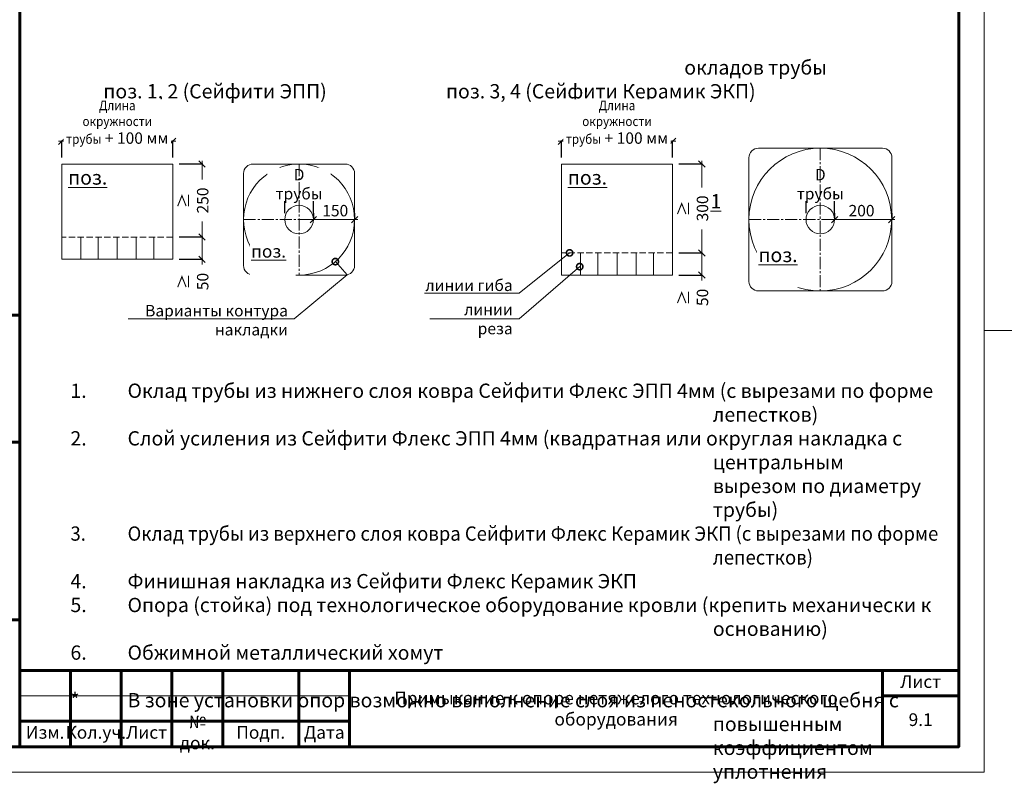
# Model space of a CAD drawing. Units: millimetres. Extents: x -8823 to 32277, y -26097 to 13139.
# Drawn here: x 9097 to 10649, y -16490 to -15287 of the extents above; entities that cross this region are included whole.
import ezdxf
from ezdxf import colors
from ezdxf.entities.mleader import LeaderData, LeaderLine
from ezdxf.math import Vec2, Vec3

# ---------------------------------------------------------------- set-up
doc = ezdxf.new("R2010")
doc.units = ezdxf.units.MM
doc.linetypes.add('CENTER2', pattern=[28.575, 19.05, -3.175, 3.175, -3.175])
doc.linetypes.add('DASHED', pattern=[7, 5, -2, 0])
doc.layers.get('0').update_dxf_attribs({"lineweight": 9})
doc.layers.get('Defpoints').update_dxf_attribs({"color": 8, "lineweight": 0})
for name, color, linetype, lineweight in [('Внутренняя рамка', 7, 'Continuous', 60), ('Граница чертежа на печать', 7, 'Continuous', 15), ('Осевая', 5, 'CENTER2', 9), ('Размеры', 7, 'Continuous', 9), ('Флажок', 7, 'Continuous', 9)]:
    doc.layers.add(name, color=color, linetype=linetype, lineweight=lineweight)
doc.styles.add('GOST-2.304_Type-B', font='txt', dxfattribs={"height": 22.5})
doc.styles.add('GOST-2.304_Type-B_shrink', font='txt', dxfattribs={"width": 0.8})
doc.dimstyles.new('Размеры_ГОСТ', dxfattribs={"dimtxt": 22.5, "dimasz": 10, "dimexe": 1.25, "dimexo": 10, "dimgap": 5, "dimtad": 1, "dimtxsty": 'GOST-2.304_Type-B', "dimblk": 'OBLIQUE', "dimcen": 2.5, "dimdle": 5, "dimclrd": 256, "dimclre": 256, "dimclrt": 256, "dimadec": 5, "dimazin": 0, "dimtfac": 1, "dimtmove": 0, "dimatfit": 3, "dimfxl": 1, "dimtfill": 1, "dimlwd": 9, "dimarcsym": 0})

# ---------------------------------------------------------------- blocks, each defined once
blk = doc.blocks.new('*T1016')
at = {"layer": 'Граница чертежа на печать', "color": 0, "linetype": 'Continuous', "lineweight": 60, "transparency": 16777216}
for p, q in [((0, 0), (1480, 0)), ((0, 0), (0, -120)), ((80, 0), (80, -120)), ((160, 0), (160, -120)), ((240, 0), (240, -120)), ((320, 0), (320, -120)), ((440, 0), (440, -120)), ((520, 0), (520, -120)), ((1360, 0), (1360, -120)), ((1480, 0), (1480, -120)), ((1360, -40), (1480, -40)), ((0, -80), (520, -80)), ((0, -120), (1480, -120))]:
    blk.add_line(p, q, dxfattribs=at)
at = {"layer": 'Граница чертежа на печать', "color": 0, "linetype": 'Continuous', "transparency": 16777216}
blk.add_line((0, -40), (520, -40), dxfattribs=at)
at = {"layer": 'Граница чертежа на печать', "color": 0, "linetype": 'Continuous', "transparency": 16777216, "char_height": 20, "attachment_point": 5}
for s, insert, width, style in [('Лист', (1420, -20), 104, 'GOST-2.304_Type-B'), ('{\\C256;Примыкание к опоре нетяжелого технологического оборудования}', (940, -60), 824, 'GOST-2.304_Type-B'), ('№ док.', (280, -100), 72, 'GOST-2.304_Type-B_shrink'), ('9.1', (1420, -80), 104, 'GOST-2.304_Type-B'), ('Изм.', (40, -100), 64, 'GOST-2.304_Type-B'), ('Кол.уч.', (120, -100), 72, 'GOST-2.304_Type-B_shrink'), ('Лист', (200, -100), 64, 'GOST-2.304_Type-B'), ('Подп.', (380, -100), 104, 'GOST-2.304_Type-B'), ('Дата', (480, -100), 64, 'GOST-2.304_Type-B_shrink')]:
    blk.add_mtext(s, dxfattribs=dict(at, insert=insert, width=width, style=style))
blk = doc.blocks.new('*T1017')
at = {"layer": 'Граница чертежа на печать', "color": 0, "linetype": 'Continuous', "lineweight": 60, "transparency": 16777216}
for p, q in [((0, 0), (96, 0)), ((0, 0), (0, -680)), ((40, 0), (40, -680)), ((96, 0), (96, -680)), ((0, -200), (96, -200)), ((0, -480), (96, -480)), ((0, -680), (96, -680))]:
    blk.add_line(p, q, dxfattribs=at)
at = {"layer": 'Граница чертежа на печать', "color": 0, "linetype": 'Continuous', "transparency": 16777216, "char_height": 20, "attachment_point": 5, "rotation": 90, "style": 'GOST-2.304_Type-B'}
for s, insert, width in [('Подпись и дата', (20, -340), 264), ('Инв. № подл.', (20, -580), 184)]:
    blk.add_mtext(s, dxfattribs=dict(at, insert=insert, width=width))
blk = doc.blocks.new('_Oblique')
at = {"color": 0, "linetype": 'ByBlock', "lineweight": -2}
blk.add_line((-0.5, -0.5), (0.5, 0.5), dxfattribs=at)
blk = doc.blocks.new('*D1061')
at = {"layer": 'Defpoints', "color": 0, "transparency": 16777216}
for p in [(9163.1, -15514.5), (9338.1, -15514.5)]:
    blk.add_point(p, dxfattribs=at)
at = {"layer": 'Размеры', "lineweight": 9, "transparency": 16777216}
blk.add_line((9158.1, -15478.7), (9343.1, -15478.7), dxfattribs=at)
at = {"layer": 'Размеры', "lineweight": -2, "transparency": 16777216}
for p, q in [((9163.1, -15504.5), (9163.1, -15477.5)), ((9338.1, -15504.5), (9338.1, -15477.5))]:
    blk.add_line(p, q, dxfattribs=at)
at = {"layer": 'Размеры', "lineweight": 9, "transparency": 16777216, "xscale": 10, "yscale": 10, "zscale": 10, "rotation": 180}
blk.add_blockref('_Oblique', (9163.1, -15478.7), dxfattribs=at)
at = {"layer": 'Размеры', "lineweight": 9, "transparency": 16777216, "xscale": 10, "yscale": 10, "zscale": 10}
blk.add_blockref('_Oblique', (9338.1, -15478.7), dxfattribs=at)
at = {"layer": 'Размеры', "transparency": 16777216, "insert": (9250.6, -15448.7), "char_height": 22.5, "width": 164.613, "attachment_point": 5, "style": 'GOST-2.304_Type-B', "bg_fill": 3, "box_fill_scale": 1.1, "bg_fill_color": 256, "bg_fill_true_color": 13158600, "bg_fill_transparency": 0}
blk.add_mtext('{\\H0.66667x;\\W0.9;Длина окружности трубы\\H1.2x;\\W1; + 100 мм}', dxfattribs=at)
at = {"layer": 'Defpoints', "color": 0, "transparency": 16777216}
blk.add_point((9338.1, -15478.7), dxfattribs=at)
blk = doc.blocks.new('*D1062')
at = {"layer": 'Defpoints', "color": 0, "transparency": 16777216}
for p in [(9338.1, -15514.5), (9384.2, -15514.5), (9338.1, -15629.5)]:
    blk.add_point(p, dxfattribs=at)
at = {"layer": 'Размеры', "lineweight": -2, "transparency": 16777216}
for p, q in [((9348.1, -15514.5), (9385.5, -15514.5)), ((9348.1, -15629.5), (9385.5, -15629.5))]:
    blk.add_line(p, q, dxfattribs=at)
at = {"layer": 'Размеры', "lineweight": 9, "transparency": 16777216}
blk.add_line((9384.2, -15634.5), (9384.2, -15509.5), dxfattribs=at)
at = {"layer": 'Размеры', "lineweight": 9, "transparency": 16777216, "xscale": 10, "yscale": 10, "zscale": 10}
for p, rotation in [((9384.2, -15514.5), 90), ((9384.2, -15629.5), 270)]:
    blk.add_blockref('_Oblique', p, dxfattribs=dict(at, rotation=rotation))
at = {"layer": 'Размеры', "transparency": 16777216, "insert": (9370.2, -15572), "char_height": 22.5, "width": 61.171, "attachment_point": 5, "rotation": 90, "style": 'GOST-2.304_Type-B', "bg_fill": 3, "box_fill_scale": 1.1, "bg_fill_color": 256, "bg_fill_true_color": 13158600, "bg_fill_transparency": 0}
blk.add_mtext('{\\H0.8x;≥ 250}', dxfattribs=at)
blk = doc.blocks.new('*D1063')
at = {"layer": 'Defpoints', "color": 0, "transparency": 16777216}
for p in [(9338.1, -15629.5), (9384.2, -15629.5), (9338.1, -15664.5)]:
    blk.add_point(p, dxfattribs=at)
at = {"layer": 'Размеры', "lineweight": -2, "transparency": 16777216}
for p, q in [((9348.1, -15629.5), (9385.5, -15629.5)), ((9348.1, -15664.5), (9385.5, -15664.5))]:
    blk.add_line(p, q, dxfattribs=at)
at = {"layer": 'Размеры', "lineweight": 9, "transparency": 16777216}
for p, q in [((9384.2, -15629.5), (9384.2, -15669.5)), ((9384.2, -15664.5), (9384.2, -15724.9))]:
    blk.add_line(p, q, dxfattribs=at)
at = {"layer": 'Размеры', "lineweight": 9, "transparency": 16777216, "xscale": 10, "yscale": 10, "zscale": 10}
for p, rotation in [((9384.2, -15629.5), 90), ((9384.2, -15664.5), 270)]:
    blk.add_blockref('_Oblique', p, dxfattribs=dict(at, rotation=rotation))
at = {"layer": 'Размеры', "transparency": 16777216, "insert": (9370.2, -15699.7), "char_height": 22.5, "width": 48.625, "attachment_point": 5, "rotation": 90, "style": 'GOST-2.304_Type-B', "bg_fill": 3, "box_fill_scale": 1.1, "bg_fill_color": 256, "bg_fill_true_color": 13158600, "bg_fill_transparency": 0}
blk.add_mtext('{\\H0.8x;≥ 50}', dxfattribs=at)
blk = doc.blocks.new('*D1064')
at = {"layer": 'Defpoints', "color": 0, "transparency": 16777216}
for p in [(9559.6, -15602), (9624.6, -15602), (9624.6, -15602)]:
    blk.add_point(p, dxfattribs=at)
at = {"layer": 'Размеры', "lineweight": -2, "transparency": 16777216}
for p, q in [((9559.6, -15592), (9559.6, -15600.8)), ((9624.6, -15592), (9624.6, -15600.8))]:
    blk.add_line(p, q, dxfattribs=at)
at = {"layer": 'Размеры', "lineweight": 9, "transparency": 16777216}
blk.add_line((9554.6, -15602), (9629.6, -15602), dxfattribs=at)
at = {"layer": 'Размеры', "lineweight": 9, "transparency": 16777216, "xscale": 10, "yscale": 10, "zscale": 10, "rotation": 180}
blk.add_blockref('_Oblique', (9559.6, -15602), dxfattribs=at)
at = {"layer": 'Размеры', "lineweight": 9, "transparency": 16777216, "xscale": 10, "yscale": 10, "zscale": 10}
blk.add_blockref('_Oblique', (9624.6, -15602), dxfattribs=at)
at = {"layer": 'Размеры', "transparency": 16777216, "insert": (9594.1, -15588), "char_height": 22.5, "width": 40.107, "attachment_point": 5, "style": 'GOST-2.304_Type-B', "bg_fill": 3, "box_fill_scale": 1.1, "bg_fill_color": 256, "bg_fill_true_color": 13158600, "bg_fill_transparency": 0}
blk.add_mtext('{\\H0.8x;150}', dxfattribs=at)
blk = doc.blocks.new('*D1065')
at = {"layer": 'Defpoints', "color": 0, "transparency": 16777216}
for p in [(9514.6, -15602), (9559.6, -15602)]:
    blk.add_point(p, dxfattribs=at)
at = {"layer": 'Размеры', "lineweight": 9, "transparency": 16777216}
blk.add_line((9509.6, -15563), (9564.6, -15563), dxfattribs=at)
at = {"layer": 'Размеры', "lineweight": -2, "transparency": 16777216}
for p, q in [((9514.6, -15592), (9514.6, -15561.7)), ((9559.6, -15592), (9559.6, -15561.7))]:
    blk.add_line(p, q, dxfattribs=at)
at = {"layer": 'Размеры', "lineweight": 9, "transparency": 16777216, "xscale": 10, "yscale": 10, "zscale": 10, "rotation": 180}
blk.add_blockref('_Oblique', (9514.6, -15563), dxfattribs=at)
at = {"layer": 'Размеры', "lineweight": 9, "transparency": 16777216, "xscale": 10, "yscale": 10, "zscale": 10}
blk.add_blockref('_Oblique', (9559.6, -15563), dxfattribs=at)
at = {"layer": 'Размеры', "transparency": 16777216, "insert": (9537.1, -15546.3), "char_height": 22.5, "width": 95.277, "attachment_point": 5, "style": 'GOST-2.304_Type-B', "bg_fill": 3, "box_fill_scale": 1.1, "bg_fill_color": 256, "bg_fill_true_color": 13158600, "bg_fill_transparency": 0}
blk.add_mtext('{\\H0.8x;D трубы}', dxfattribs=at)
at = {"layer": 'Defpoints', "color": 0, "transparency": 16777216}
blk.add_point((9559.6, -15563), dxfattribs=at)
blk = doc.blocks.new('*D1066')
at = {"layer": 'Defpoints', "color": 0, "transparency": 16777216}
for p in [(9950.7, -15514.5), (10125.7, -15514.5)]:
    blk.add_point(p, dxfattribs=at)
at = {"layer": 'Размеры', "lineweight": 9, "transparency": 16777216}
blk.add_line((9945.7, -15478.7), (10130.7, -15478.7), dxfattribs=at)
at = {"layer": 'Размеры', "lineweight": -2, "transparency": 16777216}
for p, q in [((9950.7, -15504.5), (9950.7, -15477.5)), ((10125.7, -15504.5), (10125.7, -15477.5))]:
    blk.add_line(p, q, dxfattribs=at)
at = {"layer": 'Размеры', "lineweight": 9, "transparency": 16777216, "xscale": 10, "yscale": 10, "zscale": 10, "rotation": 180}
blk.add_blockref('_Oblique', (9950.7, -15478.7), dxfattribs=at)
at = {"layer": 'Размеры', "lineweight": 9, "transparency": 16777216, "xscale": 10, "yscale": 10, "zscale": 10}
blk.add_blockref('_Oblique', (10125.7, -15478.7), dxfattribs=at)
at = {"layer": 'Размеры', "transparency": 16777216, "insert": (10038.2, -15448.7), "char_height": 22.5, "width": 164.43, "attachment_point": 5, "style": 'GOST-2.304_Type-B', "bg_fill": 3, "box_fill_scale": 1.1, "bg_fill_color": 256, "bg_fill_true_color": 13158600, "bg_fill_transparency": 0}
blk.add_mtext('{\\H0.66667x;\\W0.9;Длина окружности трубы\\H1.2x;\\W1; + 100 мм}', dxfattribs=at)
at = {"layer": 'Defpoints', "color": 0, "transparency": 16777216}
blk.add_point((10125.7, -15478.7), dxfattribs=at)
blk = doc.blocks.new('*D1067')
at = {"layer": 'Defpoints', "color": 0, "transparency": 16777216}
for p in [(10125.7, -15514.5), (10171.9, -15514.5), (10125.7, -15654.5)]:
    blk.add_point(p, dxfattribs=at)
at = {"layer": 'Размеры', "lineweight": -2, "transparency": 16777216}
for p, q in [((10135.7, -15514.5), (10173.1, -15514.5)), ((10135.7, -15654.5), (10173.1, -15654.5))]:
    blk.add_line(p, q, dxfattribs=at)
at = {"layer": 'Размеры', "lineweight": 9, "transparency": 16777216}
blk.add_line((10171.9, -15659.5), (10171.9, -15509.5), dxfattribs=at)
at = {"layer": 'Размеры', "lineweight": 9, "transparency": 16777216, "xscale": 10, "yscale": 10, "zscale": 10}
for p, rotation in [((10171.9, -15514.5), 90), ((10171.9, -15654.5), 270)]:
    blk.add_blockref('_Oblique', p, dxfattribs=dict(at, rotation=rotation))
at = {"layer": 'Размеры', "transparency": 16777216, "insert": (10157.9, -15584.5), "char_height": 22.5, "width": 61.171, "attachment_point": 5, "rotation": 90, "style": 'GOST-2.304_Type-B', "bg_fill": 3, "box_fill_scale": 1.1, "bg_fill_color": 256, "bg_fill_true_color": 13158600, "bg_fill_transparency": 0}
blk.add_mtext('{\\H0.8x;≥ 300}', dxfattribs=at)
blk = doc.blocks.new('*D1068')
at = {"layer": 'Defpoints', "color": 0, "transparency": 16777216}
for p in [(10125.7, -15654.5), (10171.9, -15654.5), (10125.7, -15689.5)]:
    blk.add_point(p, dxfattribs=at)
at = {"layer": 'Размеры', "lineweight": -2, "transparency": 16777216}
for p, q in [((10135.7, -15654.5), (10173.1, -15654.5)), ((10135.7, -15689.5), (10173.1, -15689.5))]:
    blk.add_line(p, q, dxfattribs=at)
at = {"layer": 'Размеры', "lineweight": 9, "transparency": 16777216}
for p, q in [((10171.9, -15654.5), (10171.9, -15694.5)), ((10171.9, -15689.5), (10171.9, -15749.9))]:
    blk.add_line(p, q, dxfattribs=at)
at = {"layer": 'Размеры', "lineweight": 9, "transparency": 16777216, "xscale": 10, "yscale": 10, "zscale": 10}
for p, rotation in [((10171.9, -15654.5), 90), ((10171.9, -15689.5), 270)]:
    blk.add_blockref('_Oblique', p, dxfattribs=dict(at, rotation=rotation))
at = {"layer": 'Размеры', "transparency": 16777216, "insert": (10157.9, -15724.7), "char_height": 22.5, "width": 48.625, "attachment_point": 5, "rotation": 90, "style": 'GOST-2.304_Type-B', "bg_fill": 3, "box_fill_scale": 1.1, "bg_fill_color": 256, "bg_fill_true_color": 13158600, "bg_fill_transparency": 0}
blk.add_mtext('{\\H0.8x;≥ 50}', dxfattribs=at)
blk = doc.blocks.new('*D1069')
at = {"layer": 'Defpoints', "color": 0, "transparency": 16777216}
for p in [(10381.1, -15602), (10471.1, -15602), (10471.1, -15602)]:
    blk.add_point(p, dxfattribs=at)
at = {"layer": 'Размеры', "lineweight": -2, "transparency": 16777216}
for p, q in [((10381.1, -15592), (10381.1, -15600.8)), ((10471.1, -15592), (10471.1, -15600.8))]:
    blk.add_line(p, q, dxfattribs=at)
at = {"layer": 'Размеры', "lineweight": 9, "transparency": 16777216}
blk.add_line((10376.1, -15602), (10476.1, -15602), dxfattribs=at)
at = {"layer": 'Размеры', "lineweight": 9, "transparency": 16777216, "xscale": 10, "yscale": 10, "zscale": 10, "rotation": 180}
blk.add_blockref('_Oblique', (10381.1, -15602), dxfattribs=at)
at = {"layer": 'Размеры', "lineweight": 9, "transparency": 16777216, "xscale": 10, "yscale": 10, "zscale": 10}
blk.add_blockref('_Oblique', (10471.1, -15602), dxfattribs=at)
at = {"layer": 'Размеры', "transparency": 16777216, "insert": (10423.6, -15588), "char_height": 22.5, "width": 40.107, "attachment_point": 5, "style": 'GOST-2.304_Type-B', "bg_fill": 3, "box_fill_scale": 1.1, "bg_fill_color": 256, "bg_fill_true_color": 13158600, "bg_fill_transparency": 0}
blk.add_mtext('{\\H0.8x;200}', dxfattribs=at)
blk = doc.blocks.new('*D1047')
at = {"layer": 'Defpoints', "color": 0, "transparency": 16777216}
for p in [(10336.1, -15602), (10381.1, -15602)]:
    blk.add_point(p, dxfattribs=at)
at = {"layer": 'Размеры', "lineweight": 9, "transparency": 16777216}
blk.add_line((10331.1, -15563), (10386.1, -15563), dxfattribs=at)
at = {"layer": 'Размеры', "lineweight": -2, "transparency": 16777216}
for p, q in [((10336.1, -15592), (10336.1, -15561.7)), ((10381.1, -15592), (10381.1, -15561.7))]:
    blk.add_line(p, q, dxfattribs=at)
at = {"layer": 'Размеры', "lineweight": 9, "transparency": 16777216, "xscale": 10, "yscale": 10, "zscale": 10, "rotation": 180}
blk.add_blockref('_Oblique', (10336.1, -15563), dxfattribs=at)
at = {"layer": 'Размеры', "lineweight": 9, "transparency": 16777216, "xscale": 10, "yscale": 10, "zscale": 10}
blk.add_blockref('_Oblique', (10381.1, -15563), dxfattribs=at)
at = {"layer": 'Размеры', "transparency": 16777216, "insert": (10358.6, -15546.3), "char_height": 22.5, "width": 95.277, "attachment_point": 5, "style": 'GOST-2.304_Type-B', "bg_fill": 3, "box_fill_scale": 1.1, "bg_fill_color": 256, "bg_fill_true_color": 13158600, "bg_fill_transparency": 0}
blk.add_mtext('{\\H0.8x;D трубы}', dxfattribs=at)
at = {"layer": 'Defpoints', "color": 0, "transparency": 16777216}
blk.add_point((10381.1, -15563), dxfattribs=at)
blk = doc.blocks.new('_DotSmall')
at = {"color": 0, "linetype": 'ByBlock', "const_width": 0.5}
blk.add_lwpolyline([(-0.0625, 0, 1), (0.0625, 0, 1)], format="xyb", close=True, dxfattribs=at)

msp = doc.modelspace()

# ---------------------------------------------------------------- linework, layer by layer
for p, q in [((10261.142, -15489.533), (10456.442, -15489.533)), ((9449.637, -15602.033), (9449.637, -15529.533)), ((9449.637, -15602.033), (9449.637, -15674.533)), ((9193.074, -15664.533), (9193.074, -15629.533)), ((9220.574, -15664.533), (9220.574, -15629.533)), ((9250.574, -15664.533), (9250.574, -15629.533)), ((9280.574, -15664.533), (9280.574, -15629.533)), ((9308.074, -15664.533), (9308.074, -15629.533)), ((9464.637, -15689.533), (9537.137, -15689.533)), ((9609.637, -15689.533), (9537.137, -15689.533))]:
    msp.add_line(p, q)
at = {"linetype": 'DASHED', "ltscale": 2}
msp.add_line((9338.074, -15629.533), (9163.074, -15629.533), dxfattribs=at)
msp.add_lwpolyline([(9163.074, -15514.533), (9338.074, -15514.533), (9338.074, -15664.533), (9163.074, -15664.533)], close=True)
for centre, radius in [((9537.137, -15602.033), 87.5), ((9537.137, -15602.033), 22.5), ((10358.642, -15602.033), 22.5)]:
    msp.add_circle(centre, radius)
for centre, start, end in [((10261.142, -15504.533), 90, 180), ((10456.442, -15504.533), 0, 90), ((9464.637, -15529.533), 90, 180), ((9609.637, -15529.533), 0, 90), ((9464.637, -15674.533), 180, 270), ((9609.637, -15674.533), 270, 0)]:
    msp.add_arc(centre, 15, start, end)
at = {"layer": 'Внутренняя рамка'}
msp.add_lwpolyline([(9096.777, -16432.63), (9096.777, -14136.63), (10576.777, -14136.63), (10576.777, -16432.63), (9096.777, -16432.63)], dxfattribs=at)
at = {"layer": 'Граница чертежа на печать', "color": 152, "true_color": 0x2776bb}
for points in [[(8936.777, -16472.63), (8936.777, -14096.63), (10616.777, -14096.63), (10616.777, -16472.63), (8936.777, -16472.63)], [(10616.777, -15776.63), (10616.777, -14096.63), (12992.777, -14096.63), (12992.777, -15776.63), (10616.777, -15776.63)]]:
    msp.add_lwpolyline(points, dxfattribs=at)

# ---------------------------------------------------------------- block references
for name, p in [('*T1017', (9000.777, -15752.63)), ('*T1016', (9096.777, -16312.63))]:
    msp.add_blockref(name, p)

# ---------------------------------------------------------------- texts
at = {"layer": 'Флажок', "char_height": 22.5, "attachment_point": 1, "style": 'GOST-2.304_Type-B'}
for s, insert, width in [('\\pi458.94837,l45;Шаблоны окладов трубы\\P\\pi-45;^I^Iпоз. 1, 2 (Сейфити ЭПП)^I^I^I^I^I^Iпоз. 3, 4 (Сейфити Керамик ЭКП){\\H1.51667x; }\\P', (9131.723, -15313.624), 1343.30579), ('\\pi-45,l45;1.^IОклад трубы из нижнего слоя ковра Сейфити Флекс ЭПП 4мм (с вырезами по форме лепестков)\\P2.^IСлой усиления из Сейфити Флекс ЭПП 4мм (квадратная или округлая накладка с центральным \\P\\pi0;вырезом по диаметру трубы)\\P\\pi-45;{\\W0.95;3.^IОклад трубы из верхнего слоя ковра Сейфити Флекс Керамик ЭКП (с вырезами по форме лепестков)\\P}4.^IФинишная накладка из Сейфити Флекс Керамик ЭКП\\P5.^IОпора (стойка) под технологическое оборудование кровли (крепить механически к основанию)\\P6.^IОбжимной металлический хомут\\P\\pi0,l0;\\P\\pi-45,l45;*^IВ зоне установки опор возможно выполнение слоя из пеностекольного щебня с повышенным \\P\\pi0;коэффициентом уплотнения\\P', (9176.777, -15860.512), 1378.44362)]:
    msp.add_mtext(s, dxfattribs=dict(at, insert=insert, width=width))

# ---------------------------------------------------------------- next in the draw order: dimensions: what is measured, and where the dimension line sits
at = {"layer": 'Размеры'}
for base, p1, p2, text, picture, middle in [((9338.074, -15478.722), (9163.074, -15514.533), (9338.074, -15514.533), '{\\H0.66667x;\\W0.9;Длина окружности трубы\\H1.2x;\\W1; + 100 мм}', '*D1061', (9250.574, -15478.722)), ((9624.637, -15602.033), (9559.637, -15602.033), (9624.637, -15602.033), '{\\H0.8x;150}', '*D1064', (9594.085, -15602.033))]:
    dim = msp.add_linear_dim(base=base, p1=p1, p2=p2, text=text, dimstyle='Размеры_ГОСТ', override={"dimscale": 0}, dxfattribs=at)
    dim.commit()
    dim.dimension.update_dxf_attribs({"geometry": picture, "text_midpoint": middle, "dimtype": 160})

# ---------------------------------------------------------------- next in the draw order: linework, layer by layer
for q in [(9624.637, -15529.533), (9624.637, -15674.533)]:
    msp.add_line((9624.637, -15602.033), q)

# ---------------------------------------------------------------- next in the draw order: dimensions: what is measured, and where the dimension line sits
dim = msp.add_linear_dim(base=(9384.225, -15514.533), p1=(9338.074, -15629.533), p2=(9338.074, -15514.533), angle=90, text='{\\H0.8x;≥ 250}', dimstyle='Размеры_ГОСТ', override={"dimscale": 0}, dxfattribs=at)
dim.commit()
dim.dimension.update_dxf_attribs({"geometry": '*D1062', "text_midpoint": (9384.225, -15572.033), "dimtype": 160})
dim = msp.add_linear_dim(base=(9559.637, -15562.986), p1=(9514.637, -15602.033), p2=(9559.637, -15602.033), text='{\\H0.8x;D трубы}', dimstyle='Размеры_ГОСТ', override={"dimscale": 0}, dxfattribs=at)
dim.commit()
dim.dimension.update_dxf_attribs({"geometry": '*D1065', "text_midpoint": (9537.137, -15562.986), "dimtype": 160})

# ---------------------------------------------------------------- next in the draw order: linework, layer by layer
for p in [(9464.637, -15514.533), (9609.637, -15514.533)]:
    msp.add_line(p, (9537.137, -15514.533))
at = {"layer": 'Осевая'}
for p, q in [((9537.137, -15514.533), (9537.137, -15689.533)), ((9449.637, -15602.033), (9624.637, -15602.033))]:
    msp.add_line(p, q, dxfattribs=at)

# ---------------------------------------------------------------- next in the draw order: texts
at = {"layer": 'Флажок', "insert": (9173.074, -15524.533), "char_height": 22.5, "width": 83.29818, "attachment_point": 1, "style": 'GOST-2.304_Type-B'}
msp.add_mtext('\\pi-45,l45;{\\Lпоз. 1\\P}', dxfattribs=at)

# ---------------------------------------------------------------- next in the draw order: dimensions: what is measured, and where the dimension line sits
at = {"layer": 'Размеры'}
dim = msp.add_linear_dim(base=(9384.225, -15629.533), p1=(9338.074, -15664.533), p2=(9338.074, -15629.533), angle=90, text='{\\H0.8x;≥ 50}', dimstyle='Размеры_ГОСТ', override={"dimscale": 0}, dxfattribs=at)
dim.commit()
dim.dimension.update_dxf_attribs({"geometry": '*D1063', "text_midpoint": (9384.225, -15699.715), "dimtype": 160})

# ---------------------------------------------------------------- next in the draw order: texts
at = {"layer": 'Флажок', "insert": (9461.658, -15642.027), "char_height": 20, "width": 68.29919, "attachment_point": 1, "style": 'GOST-2.304_Type-B', "bg_fill": 3, "box_fill_scale": 1.1, "bg_fill_color": 256, "bg_fill_transparency": 0}
msp.add_mtext('\\pi-40,l40;{\\Lпоз. 2\\P}', dxfattribs=at)

# ---------------------------------------------------------------- next in the draw order: linework, layer by layer
for p, q in [((10246.142, -15699.533), (10246.142, -15504.533)), ((9980.74, -15689.533), (9980.74, -15654.533)), ((10008.24, -15689.533), (10008.24, -15654.533)), ((10038.24, -15689.533), (10038.24, -15654.533)), ((10068.24, -15689.533), (10068.24, -15654.533)), ((10095.74, -15689.533), (10095.74, -15654.533))]:
    msp.add_line(p, q)
at = {"linetype": 'DASHED', "ltscale": 2}
msp.add_line((10125.74, -15654.533), (9950.74, -15654.533), dxfattribs=at)
msp.add_lwpolyline([(9950.74, -15514.533), (10125.74, -15514.533), (10125.74, -15689.533), (9950.74, -15689.533)], close=True)
msp.add_circle((10358.642, -15602.033), 112.5)

# ---------------------------------------------------------------- next in the draw order: leaders
ml = msp.add_multileader_mtext('Standard')
ml.set_content('линии гиба', color=256, style='GOST-2.304_Type-B')
ml.set_leader_properties(color=256, linetype='ByLayer', lineweight=-1)
ml.set_arrow_properties(name='DOTSMALL')
ml.build(insert=Vec2(0, 0))
ml.multileader.update_dxf_attribs({"has_dogleg": 0, "text_left_attachment_type": 6, "text_right_attachment_type": 6, "arrow_head_size": 20})
ctx = ml.context
ctx.base_point, ctx.char_height, ctx.arrow_head_size, ctx.landing_gap_size, ctx.plane_origin = Vec3(9746.029, -15718.216), 18, 20, 10, Vec3(9902.88, -15711.146)
ctx.left_attachment, ctx.right_attachment, ctx.text_align_type = 6, 6, 2
notes = []
notes.append((ctx, [(1, (1, 1, 0), (9891.793, -15718.216), (-1, 0), 8, [(0, [(9963.476, -15654.533)], 0, [])])]))
ctx.mtext.insert, ctx.mtext.width, ctx.mtext.alignment, ctx.mtext.flow_direction = Vec3(9873.793, -15696.616), 145.97703, 3, 5
ml = msp.add_multileader_mtext('Standard')
ml.set_content('Варианты контура накладки', color=256, style='GOST-2.304_Type-B')
ml.set_leader_properties(color=256, linetype='ByLayer', lineweight=-1)
ml.set_arrow_properties(name='DOTSMALL')
ml.build(insert=Vec2(0, 0))
ml.multileader.update_dxf_attribs({"has_dogleg": 0, "text_left_attachment_type": 6, "text_right_attachment_type": 6, "arrow_head_size": 20})
ctx = ml.context
ctx.base_point, ctx.char_height, ctx.arrow_head_size, ctx.landing_gap_size, ctx.plane_origin = Vec3(9301.742, -15758.216), 18, 20, 10, Vec3(9544.253, -15747.715)
ctx.left_attachment, ctx.right_attachment, ctx.text_align_type = 6, 6, 2
notes.append((ctx, [(1, (1, 1, 0), (9537.505, -15758.216), (-1, 0), 8, [(1, [(9594.269, -15668.306), (9613.08, -15689.132)], 0, [])])]))
ctx.mtext.insert, ctx.mtext.width, ctx.mtext.alignment, ctx.mtext.flow_direction = Vec3(9519.505, -15736.616), 249.17261, 3, 5
ml = msp.add_multileader_mtext('Standard')
ml.set_content('линии реза', color=256, style='GOST-2.304_Type-B')
ml.set_leader_properties(color=256, linetype='ByLayer', lineweight=-1)
ml.set_arrow_properties(name='DOTSMALL')
ml.build(insert=Vec2(0, 0))
ml.multileader.update_dxf_attribs({"has_dogleg": 0, "text_left_attachment_type": 6, "text_right_attachment_type": 6, "arrow_head_size": 20})
ctx = ml.context
ctx.base_point, ctx.char_height, ctx.arrow_head_size, ctx.landing_gap_size, ctx.plane_origin = Vec3(9746.929, -15758.216), 18, 20, 10, Vec3(9902.88, -15751.146)
ctx.left_attachment, ctx.right_attachment, ctx.text_align_type = 6, 6, 2
notes.append((ctx, [(1, (1, 1, 0), (9891.793, -15758.216), (-1, 0), 8, [(0, [(9979.435, -15676.226)], 0, [])])]))
ctx.mtext.insert, ctx.mtext.width, ctx.mtext.alignment, ctx.mtext.flow_direction = Vec3(9873.793, -15734.816), 129.40436, 3, 5
for ctx, leaders in notes:
    for number, flags, end, landing, length, lines in leaders:
        leader = LeaderData()
        leader.index, (leader.has_last_leader_line, leader.has_dogleg_vector, leader.attachment_direction) = number, flags
        leader.last_leader_point, leader.dogleg_vector, leader.dogleg_length = Vec3(end), Vec3(landing), length
        for number, points, colour, breaks in lines:
            line = LeaderLine()
            line.index, line.vertices, line.color, line.breaks = number, Vec3.list(points), colors.encode_raw_color(colour), breaks
            leader.lines.append(line)
        ctx.leaders.append(leader)

# ---------------------------------------------------------------- next in the draw order: dimensions: what is measured, and where the dimension line sits
at = {"layer": 'Размеры'}
for base, p1, p2, text, picture, middle in [((10125.74, -15478.722), (9950.74, -15514.533), (10125.74, -15514.533), '{\\H0.66667x;\\W0.9;Длина окружности трубы\\H1.2x;\\W1; + 100 мм}', '*D1066', (10038.24, -15478.722)), ((10471.142, -15602.033), (10381.142, -15602.033), (10471.142, -15602.033), '{\\H0.8x;200}', '*D1069', (10423.642, -15602.033))]:
    dim = msp.add_linear_dim(base=base, p1=p1, p2=p2, text=text, dimstyle='Размеры_ГОСТ', override={"dimscale": 0}, dxfattribs=at)
    dim.commit()
    dim.dimension.update_dxf_attribs({"geometry": picture, "text_midpoint": middle, "dimtype": 160})

# ---------------------------------------------------------------- next in the draw order: dimensions: what is measured, and where the dimension line sits
dim = msp.add_linear_dim(base=(10171.891, -15514.533), p1=(10125.74, -15654.533), p2=(10125.74, -15514.533), angle=90, text='{\\H0.8x;≥ 300}', dimstyle='Размеры_ГОСТ', override={"dimscale": 0}, dxfattribs=at)
dim.commit()
dim.dimension.update_dxf_attribs({"geometry": '*D1067', "text_midpoint": (10171.891, -15584.533), "dimtype": 160})
dim = msp.add_linear_dim(base=(10381.142, -15562.986), p1=(10336.142, -15602.033), p2=(10381.142, -15602.033), text='{\\H0.8x;D трубы}', dimstyle='Размеры_ГОСТ', override={"dimscale": 0}, dxfattribs=at)
dim.commit()
dim.dimension.update_dxf_attribs({"geometry": '*D1047', "text_midpoint": (10358.642, -15562.986), "dimtype": 160})

# ---------------------------------------------------------------- next in the draw order: linework, layer by layer
at = {"layer": 'Осевая'}
for p, q in [((10358.642, -15489.533), (10358.642, -15714.533)), ((10246.142, -15602.033), (10471.442, -15602.033))]:
    msp.add_line(p, q, dxfattribs=at)

# ---------------------------------------------------------------- next in the draw order: texts
at = {"layer": 'Флажок', "insert": (9960.74, -15524.533), "char_height": 22.5, "width": 83.29818, "attachment_point": 1, "style": 'GOST-2.304_Type-B'}
msp.add_mtext('\\pi-45,l45;{\\Lпоз. 3\\P}', dxfattribs=at)

# ---------------------------------------------------------------- next in the draw order: dimensions: what is measured, and where the dimension line sits
at = {"layer": 'Размеры'}
dim = msp.add_linear_dim(base=(10171.891, -15654.533), p1=(10125.74, -15689.533), p2=(10125.74, -15654.533), angle=90, text='{\\H0.8x;≥ 50}', dimstyle='Размеры_ГОСТ', override={"dimscale": 0}, dxfattribs=at)
dim.commit()
dim.dimension.update_dxf_attribs({"geometry": '*D1068', "text_midpoint": (10171.891, -15724.715), "dimtype": 160})

# ---------------------------------------------------------------- next in the draw order: texts
at = {"layer": 'Флажок', "insert": (10261.089, -15646.562), "char_height": 22.5, "width": 83.29818, "attachment_point": 1, "style": 'GOST-2.304_Type-B', "bg_fill": 3, "box_fill_scale": 1.1, "bg_fill_color": 256, "bg_fill_transparency": 0}
msp.add_mtext('\\pi-45,l45;{\\Lпоз. 4\\P}', dxfattribs=at)

# ---------------------------------------------------------------- next in the draw order: linework, layer by layer
for p, q in [((10471.442, -15504.533), (10471.442, -15699.533)), ((10456.442, -15714.533), (10261.142, -15714.533))]:
    msp.add_line(p, q)
for centre, start, end in [((10261.142, -15699.533), 180, 270), ((10456.442, -15699.533), 270, 0)]:
    msp.add_arc(centre, 15, start, end)

doc.saveas('drawing.dxf')
